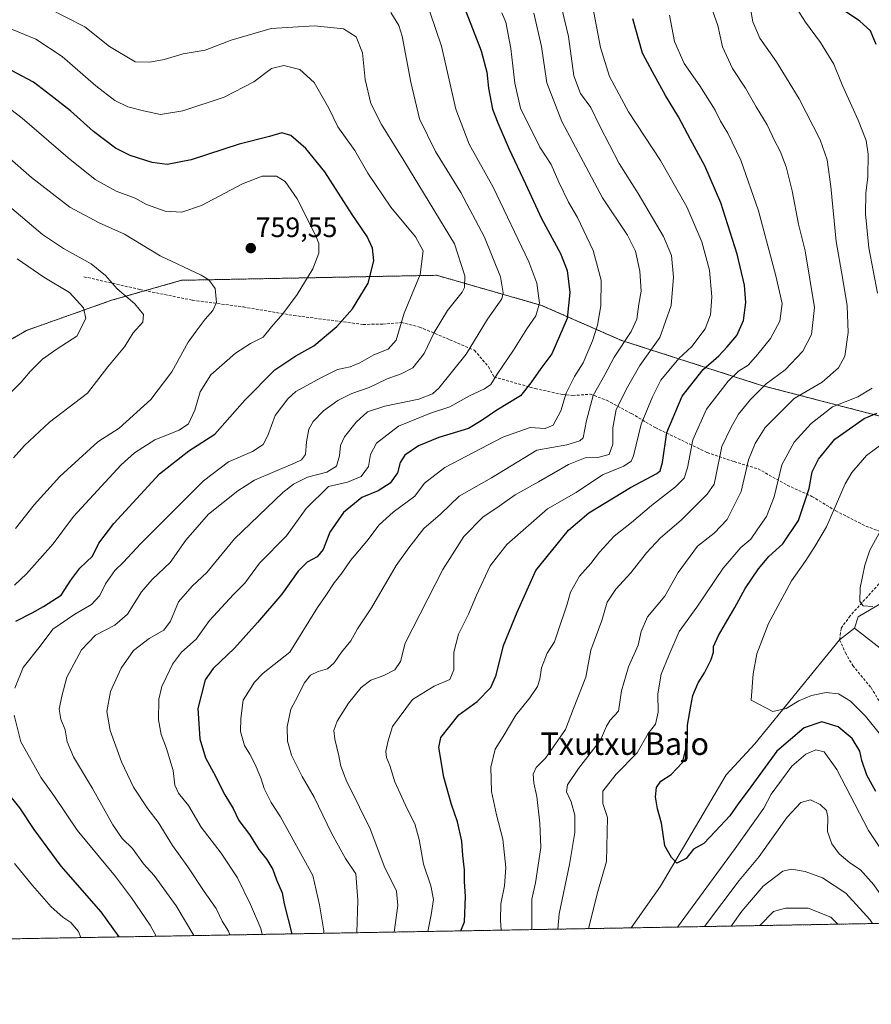
# Model space of a CAD drawing. Units: metres. Extents: x 621416 to 624878, y 4710986 to 4713360.
# Drawn here: x 622777 to 623081, y 4710986 to 4711338 of the extents above; entities that cross this region are included whole.
import ezdxf
from ezdxf.enums import TextEntityAlignment as Align

# ---------------------------------------------------------------- set-up
doc = ezdxf.new("R2010")
doc.units = ezdxf.units.M
doc.header["$MEASUREMENT"] = 0
doc.linetypes.add('TRAZOS', pattern=[0.75, 0.5, -0.25])
doc.linetypes.add('TRAZOSX2', pattern=[1.5, 1, -0.5])
for name, color, linetype, lineweight in [('Arbolado forestal', 92, 'TRAZOS', 0), ('Arbolado forestal CxS', 92, 'Continuous', 0), ('Carátula', 7, 'Continuous', 5), ('Comarca CxS', 133, 'Continuous', 0), ('Comunidad Autónoma CxS', 142, 'Continuous', 0), ('Corriente natural lineal', 142, 'Continuous', 13), ('Curva de nivel maestra', 36, 'Continuous', 30), ('Curva de nivel normal', 36, 'Continuous', 0), ('Matorral', 135, 'Continuous', 0), ('Matorral CxS', 135, 'Continuous', 0), ('Municipio CxS', 142, 'Continuous', 0), ('Provincia CxS', 1, 'Continuous', 0), ('Punto de cota en terreno', 7, 'Continuous', 0), ('Rótulo de punto de cota en terreno', 19, 'Continuous', 0), ('Senda', 19, 'TRAZOSX2', 0), ('Texto cartográfico', 19, 'Continuous', 0)]:
    doc.layers.add(name, color=color, linetype=linetype, lineweight=lineweight)
doc.styles.add('Arial', font='txt', dxfattribs={"height": 0.2})

# ---------------------------------------------------------------- blocks, each defined once
blk = doc.blocks.new('*U163')
at = {"layer": 'Curva de nivel normal', "color": 36, "linetype": 'Continuous', "lineweight": 0}
blk.add_polyline3d([(622851.61, 4711011.08, 735), (622851.2, 4711012.4, 735), (622848.84, 4711015.96, 735), (622846.7, 4711020.48, 735), (622842.46, 4711026.64, 735), (622836.64, 4711035.36, 735), (622831.13, 4711042.98, 735), (622826.03, 4711051.32, 735), (622822.31, 4711056.1, 735), (622817.24, 4711063.83, 735), (622812.92, 4711072.89, 735), (622808.95, 4711084.03, 735), (622807.72, 4711090.84, 735), (622809.03, 4711097.95, 735), (622812.8, 4711106.27, 735), (622817.19, 4711112.53, 735), (622822.86, 4711116.78, 735), (622828.08, 4711119.83, 735), (622830.41, 4711123.05, 735), (622833.33, 4711129.94, 735), (622838.18, 4711135.53, 735), (622843.44, 4711140.41, 735), (622853.28, 4711152.43, 735), (622870.55, 4711168.89, 735), (622874.39, 4711171.91, 735), (622879.32, 4711174.39, 735), (622886.21, 4711176.21, 735), (622889.72, 4711178.34, 735), (622890.79, 4711181.97, 735), (622891.11, 4711185.64, 735), (622892.6, 4711188.74, 735), (622896.68, 4711194.04, 735), (622900.75, 4711197.66, 735), (622906.9, 4711199.75, 735), (622919.12, 4711202.19, 735), (622923.94, 4711204.08, 735), (622926.18, 4711206.12, 735), (622935.98, 4711218.26, 735), (622943.64, 4711230.71, 735), (622948.74, 4711238, 735), (622949.24, 4711240.1, 735), (622948.17, 4711245.77, 735), (622942.5, 4711260.03, 735), (622934.07, 4711275.88, 735), (622925.05, 4711290.58, 735), (622919.33, 4711302.2, 735), (622916.22, 4711315.29, 735), (622913.09, 4711331.71, 735), (622911.89, 4711335.45, 735), (622909.05, 4711340.1, 735)], dxfattribs=at)
blk = doc.blocks.new('*U165')
at = {"layer": 'Curva de nivel normal', "color": 36, "linetype": 'Continuous', "lineweight": 0}
blk.add_polyline3d([(622922.25, 4711012.33, 705), (622923.51, 4711018.22, 705), (622924.28, 4711023.71, 705), (622923.35, 4711028.58, 705), (622920.8, 4711036.31, 705), (622919.18, 4711045.13, 705), (622917.62, 4711050.69, 705), (622914.89, 4711056.02, 705), (622910.55, 4711065.68, 705), (622908.7, 4711071.5, 705), (622907.58, 4711074.37, 705), (622907.29, 4711076.55, 705), (622907.98, 4711080.02, 705), (622909.73, 4711085.41, 705), (622916.77, 4711095.07, 705), (622924.55, 4711099.83, 705), (622930.16, 4711102.17, 705), (622931.59, 4711105.69, 705), (622931.54, 4711112.01, 705), (622933.29, 4711118.41, 705), (622936.76, 4711125.46, 705), (622939.65, 4711132.27, 705), (622944.6, 4711142.72, 705), (622950.46, 4711150.32, 705), (622965, 4711163.11, 705), (622975.26, 4711168.95, 705), (622984.61, 4711175.17, 705), (622992.29, 4711178.28, 705), (622994.91, 4711180.05, 705), (622995.74, 4711182.04, 705), (622998.38, 4711193.3, 705), (623002.43, 4711202.97, 705), (623005.45, 4711208.97, 705), (623011.93, 4711216.64, 705), (623016.55, 4711220.97, 705), (623021.3, 4711227.3, 705), (623023.16, 4711232.3, 705), (623023.61, 4711238.68, 705), (623022.81, 4711248.15, 705), (623020.12, 4711258.34, 705), (623014.71, 4711270.81, 705), (623005.34, 4711287.35, 705), (622993.89, 4711304.73, 705), (622987.08, 4711317.27, 705), (622983.92, 4711327.63, 705), (622981.12, 4711342.63, 705)], dxfattribs=at)
blk = doc.blocks.new('*U167')
at = {"layer": 'Curva de nivel normal', "color": 36, "linetype": 'Continuous', "lineweight": 0}
blk.add_polyline3d([(622896.98, 4711011.88, 715), (622897.29, 4711023.47, 715), (622896.56, 4711032.85, 715), (622892.85, 4711038.38, 715), (622887.94, 4711047.35, 715), (622881.73, 4711060.26, 715), (622877.47, 4711067.59, 715), (622873.68, 4711075.26, 715), (622872.2, 4711080.16, 715), (622872.03, 4711085.28, 715), (622873.39, 4711091.64, 715), (622875.94, 4711096.24, 715), (622878.19, 4711100.85, 715), (622880.44, 4711103.74, 715), (622883.12, 4711105.1, 715), (622886.53, 4711106.01, 715), (622888.92, 4711108.15, 715), (622891.5, 4711111.95, 715), (622894.77, 4711116, 715), (622897.24, 4711120.24, 715), (622902.14, 4711127.75, 715), (622910.96, 4711142.84, 715), (622915.46, 4711149.18, 715), (622920.85, 4711156.07, 715), (622926.76, 4711161.18, 715), (622933.49, 4711167.64, 715), (622945.06, 4711174.17, 715), (622961.22, 4711183.97, 715), (622971.85, 4711185.94, 715), (622976.5, 4711187.28, 715), (622977.78, 4711188.42, 715), (622978.91, 4711194.59, 715), (622981.28, 4711203.52, 715), (622985.49, 4711210.82, 715), (622988.81, 4711217.18, 715), (622994.84, 4711226.3, 715), (622996.91, 4711230.76, 715), (622997.66, 4711236.12, 715), (622998.44, 4711240.76, 715), (622997.98, 4711247.9, 715), (622996.44, 4711255, 715), (622993.53, 4711260.64, 715), (622984.67, 4711274.02, 715), (622970.08, 4711301.24, 715), (622964.73, 4711315, 715), (622962.84, 4711328.02, 715), (622960.11, 4711339.87, 715)], dxfattribs=at)
blk = doc.blocks.new('*U169')
at = {"layer": 'Curva de nivel normal', "color": 36, "linetype": 'Continuous', "lineweight": 0}
blk.add_polyline3d([(622774.45, 4711181.3, 765), (622778.28, 4711185.64, 765), (622787.26, 4711193.97, 765), (622800.86, 4711204.29, 765), (622808.14, 4711213.7, 765), (622814, 4711220.9, 765), (622817.12, 4711225.87, 765), (622820.56, 4711229.68, 765), (622820.76, 4711232.45, 765), (622817.76, 4711236.21, 765), (622811.45, 4711241.56, 765), (622807.26, 4711246.25, 765), (622802.1, 4711250.43, 765), (622792.24, 4711255.9, 765), (622784.77, 4711260.89, 765), (622771.43, 4711272.21, 765)], dxfattribs=at)
blk = doc.blocks.new('*U171')
at = {"layer": 'Curva de nivel normal', "color": 36, "linetype": 'Continuous', "lineweight": 0}
blk.add_polyline3d([(622885.16, 4711011.67, 720), (622885.13, 4711012.58, 720), (622883.64, 4711021.85, 720), (622881.21, 4711032.33, 720), (622869.68, 4711053.22, 720), (622866.36, 4711058.38, 720), (622863.88, 4711063.36, 720), (622862.78, 4711066.83, 720), (622860.76, 4711071.67, 720), (622858.75, 4711075.57, 720), (622856.87, 4711078.63, 720), (622855.49, 4711083.65, 720), (622855.56, 4711088.31, 720), (622856.35, 4711094.84, 720), (622860.44, 4711101.24, 720), (622863.52, 4711104.47, 720), (622873.08, 4711111.98, 720), (622882.86, 4711127.93, 720), (622885.87, 4711132.22, 720), (622888.83, 4711136.67, 720), (622891.56, 4711140.14, 720), (622894.64, 4711144.64, 720), (622900.58, 4711151.6, 720), (622904.91, 4711157.38, 720), (622909.87, 4711161.86, 720), (622917.61, 4711167.6, 720), (622921.08, 4711172.24, 720), (622928.32, 4711177.86, 720), (622949.05, 4711188.69, 720), (622958.85, 4711192.06, 720), (622964.19, 4711191.77, 720), (622967.08, 4711192.9, 720), (622969.74, 4711198.02, 720), (622971.61, 4711204.35, 720), (622974.67, 4711210.33, 720), (622977.68, 4711215.13, 720), (622981.03, 4711222.99, 720), (622982.89, 4711228.58, 720), (622984, 4711235.46, 720), (622984.16, 4711244.61, 720), (622981.29, 4711255.22, 720), (622975.66, 4711266.99, 720), (622972.45, 4711272.46, 720), (622969.09, 4711279.59, 720), (622966.34, 4711285.95, 720), (622962.26, 4711292.04, 720), (622955.34, 4711306.04, 720), (622953.35, 4711314.96, 720), (622951.88, 4711327.29, 720), (622950.14, 4711336.63, 720), (622948.69, 4711339.94, 720)], dxfattribs=at)
blk = doc.blocks.new('*U174')
at = {"layer": 'Curva de nivel normal', "color": 36, "linetype": 'Continuous', "lineweight": 0}
for points in [[(622979.61, 4711013.35, 680), (622983.02, 4711026.6, 680), (622986.03, 4711037.33, 680), (622986.36, 4711052.98, 680), (622984.8, 4711057.98, 680), (622984.71, 4711062.36, 680), (622989.55, 4711068.48, 680), (622997.06, 4711076.02, 680), (623000.9, 4711082.98, 680), (623003.52, 4711086.31, 680), (623004.54, 4711090.5, 680), (623004.34, 4711097.13, 680), (623005.56, 4711104.13, 680), (623008.27, 4711110.72, 680), (623011.96, 4711119.3, 680), (623018.33, 4711127.97, 680), (623027.73, 4711141.97, 680), (623033.95, 4711149.3, 680), (623037.53, 4711152.3, 680), (623040.04, 4711155.97, 680), (623043.15, 4711160.3, 680), (623045.95, 4711167.3, 680), (623048.64, 4711178.79, 680), (623053.07, 4711186.83, 680), (623059.06, 4711193.51, 680), (623066.71, 4711199.44, 680), (623075.72, 4711203.08, 680), (623080.84, 4711206.09, 680)], [(623082.82, 4711239.95, 680), (623079.74, 4711256.2, 680), (623078.51, 4711268.35, 680), (623078.63, 4711275.63, 680), (623079.28, 4711281.45, 680), (623079.42, 4711289.54, 680), (623078.72, 4711294.51, 680), (623075.88, 4711301.71, 680), (623070.21, 4711314.34, 680), (623067.18, 4711321.63, 680), (623062.5, 4711329.38, 680), (623057.09, 4711336.62, 680), (623052.82, 4711343.38, 680)], [(623101.42, 4711015.51, 680), (623079.55, 4711048.36, 680), (623068.3, 4711070.13, 680), (623063.73, 4711076.45, 680), (623060.76, 4711077.1, 680), (623057.2, 4711075.56, 680), (623052.26, 4711071.31, 680), (623044.88, 4711061.33, 680), (623042.17, 4711056.33, 680), (623032.01, 4711041.98, 680), (623011.38, 4711013.91, 680)]]:
    blk.add_polyline3d(points, dxfattribs=at)
blk = doc.blocks.new('*U178')
at = {"layer": 'Curva de nivel normal', "color": 36, "linetype": 'Continuous', "lineweight": 0}
blk.add_polyline3d([(622838.82, 4711010.85, 740), (622832.42, 4711021.48, 740), (622824.58, 4711032.33, 740), (622820.84, 4711036.46, 740), (622816.86, 4711041.94, 740), (622813.22, 4711045.55, 740), (622809.91, 4711050.37, 740), (622802.62, 4711063.32, 740), (622795.81, 4711074.57, 740), (622793.57, 4711080.02, 740), (622792.88, 4711084.25, 740), (622791.25, 4711088.04, 740), (622790.71, 4711091.67, 740), (622791.66, 4711096.23, 740), (622793.39, 4711103.03, 740), (622798.63, 4711112.84, 740), (622803.69, 4711118.02, 740), (622810.59, 4711121.64, 740), (622815.09, 4711125.46, 740), (622820.14, 4711133.44, 740), (622823.86, 4711137.88, 740), (622830.34, 4711143.98, 740), (622835.97, 4711151.92, 740), (622844.03, 4711161.12, 740), (622854.5, 4711169.47, 740), (622860.47, 4711173.25, 740), (622874.96, 4711179.46, 740), (622877.2, 4711180.5, 740), (622878.65, 4711182.46, 740), (622879.02, 4711186.94, 740), (622879.84, 4711191.45, 740), (622881.36, 4711194.28, 740), (622885.09, 4711198, 740), (622890.12, 4711201.7, 740), (622895.16, 4711204.21, 740), (622901.36, 4711206.36, 740), (622907.8, 4711209.48, 740), (622912.74, 4711211.17, 740), (622916.91, 4711213.4, 740), (622921, 4711218.45, 740), (622924.54, 4711225.97, 740), (622929.3, 4711233.76, 740), (622934.54, 4711240.3, 740), (622935.38, 4711242.08, 740), (622935.46, 4711246.24, 740), (622931.87, 4711257.54, 740), (622913.69, 4711287.36, 740), (622905.7, 4711300.14, 740), (622901.98, 4711307.64, 740), (622899.89, 4711316.24, 740), (622899.01, 4711325.67, 740), (622896.7, 4711331.47, 740), (622892.19, 4711334.23, 740), (622881.82, 4711335.36, 740), (622866.39, 4711334.45, 740), (622852.08, 4711330.24, 740), (622842.86, 4711326.68, 740), (622835.02, 4711325.35, 740), (622828.17, 4711323.33, 740), (622823.02, 4711322.39, 740), (622817.79, 4711322.56, 740), (622808.63, 4711327.95, 740), (622799.84, 4711334.94, 740), (622780.21, 4711345.1, 740)], dxfattribs=at)
blk = doc.blocks.new('*U182')
at = {"layer": 'Curva de nivel normal', "color": 36, "linetype": 'Continuous', "lineweight": 0}
for points in [[(622798.46, 4711010.14, 755), (622797.6, 4711012.31, 755), (622794.89, 4711015.49, 755), (622791.98, 4711017.45, 755), (622787.89, 4711021.11, 755), (622781.25, 4711028.73, 755), (622774.78, 4711036.57, 755)], [(622774.8, 4711135.89, 755), (622779.1, 4711139.9, 755), (622788.57, 4711150.56, 755), (622795.81, 4711160.31, 755), (622812.86, 4711178.79, 755), (622817.6, 4711183.01, 755), (622824.86, 4711187.68, 755), (622833.53, 4711191.12, 755), (622836.93, 4711193.36, 755), (622839.15, 4711198.31, 755), (622841.02, 4711204.86, 755), (622844.88, 4711210.83, 755), (622853.62, 4711218.57, 755), (622859.05, 4711222.06, 755), (622863.52, 4711224.33, 755), (622866.51, 4711227.97, 755), (622870.52, 4711232.64, 755), (622875.68, 4711239.5, 755), (622881.22, 4711248.65, 755), (622883.38, 4711254.26, 755), (622883.38, 4711257.66, 755), (622882.34, 4711260.45, 755), (622875.63, 4711273.68, 755), (622871.38, 4711279.85, 755), (622868.25, 4711281.68, 755), (622863.19, 4711281.72, 755), (622856.19, 4711279.05, 755), (622841.53, 4711271.27, 755), (622834.53, 4711268.84, 755), (622828.53, 4711269.25, 755), (622821.84, 4711271.62, 755), (622817.83, 4711273.84, 755), (622811.1, 4711276.42, 755), (622803.56, 4711280.53, 755), (622793.92, 4711288.25, 755), (622777.55, 4711302.44, 755), (622768.87, 4711308.95, 755)]]:
    blk.add_polyline3d(points, dxfattribs=at)
blk = doc.blocks.new('*U195')
at = {"layer": 'Curva de nivel normal', "color": 36, "linetype": 'Continuous', "lineweight": 0}
blk.add_polyline3d([(622910.32, 4711012.12, 710), (622911.62, 4711021.54, 710), (622911.08, 4711026.65, 710), (622906.66, 4711035.65, 710), (622901.59, 4711049.31, 710), (622899.03, 4711054.38, 710), (622896.85, 4711058.92, 710), (622893.38, 4711065.72, 710), (622891.22, 4711071.33, 710), (622890.56, 4711075.02, 710), (622889.1, 4711080.93, 710), (622888.76, 4711084.05, 710), (622889.98, 4711087.31, 710), (622893.94, 4711093.75, 710), (622898.46, 4711099.4, 710), (622901.92, 4711101.93, 710), (622906.62, 4711103.64, 710), (622910.52, 4711105.68, 710), (622912.56, 4711108.63, 710), (622914.2, 4711115.14, 710), (622927.69, 4711141.49, 710), (622935.18, 4711153.16, 710), (622941.94, 4711160.09, 710), (622947.71, 4711164, 710), (622953.42, 4711168.11, 710), (622961.82, 4711172.67, 710), (622972.53, 4711178.92, 710), (622978.48, 4711181.3, 710), (622982.93, 4711181.4, 710), (622987, 4711182.47, 710), (622988.38, 4711186.16, 710), (622988.27, 4711191.94, 710), (622989.51, 4711198.51, 710), (622993.67, 4711206.73, 710), (622997.92, 4711214.18, 710), (623005.06, 4711224.22, 710), (623009.09, 4711235.64, 710), (623009.93, 4711245.69, 710), (623009.21, 4711253.43, 710), (623006.37, 4711260.27, 710), (622997.31, 4711275.6, 710), (622990.64, 4711286.21, 710), (622983.74, 4711299.52, 710), (622980.49, 4711306.27, 710), (622976.8, 4711311.24, 710), (622974.42, 4711317.52, 710), (622972.51, 4711331.6, 710), (622969.34, 4711345.12, 710)], dxfattribs=at)
blk = doc.blocks.new('*U196')
at = {"layer": 'Curva de nivel normal', "color": 36, "linetype": 'Continuous', "lineweight": 0}
for points in [[(622825.32, 4711010.61, 745), (622823.14, 4711014.63, 745), (622816.54, 4711024.3, 745), (622810.86, 4711031.94, 745), (622797.08, 4711048.42, 745), (622789.04, 4711060.46, 745), (622784.31, 4711067.09, 745), (622777.08, 4711079.98, 745), (622774.67, 4711089.5, 745)], [(622774.88, 4711099.16, 745), (622777.89, 4711106.44, 745), (622783.94, 4711114.13, 745), (622788.42, 4711120.1, 745), (622796.25, 4711125.47, 745), (622802.28, 4711128.9, 745), (622805.21, 4711132.12, 745), (622807.28, 4711136.28, 745), (622810.53, 4711141.06, 745), (622813.53, 4711143.94, 745), (622819.86, 4711150.68, 745), (622842.19, 4711173.09, 745), (622851.19, 4711179.82, 745), (622859.69, 4711183.55, 745), (622863.57, 4711185.99, 745), (622865.22, 4711189.2, 745), (622867.81, 4711196.36, 745), (622872.27, 4711202.35, 745), (622875.17, 4711204.97, 745), (622884.06, 4711209.84, 745), (622890.01, 4711212.74, 745), (622894.54, 4711213.78, 745), (622898.07, 4711215.19, 745), (622902.97, 4711217.99, 745), (622908.14, 4711220.02, 745), (622910.96, 4711223.28, 745), (622913.88, 4711232.88, 745), (622919.5, 4711246.62, 745), (622920.66, 4711255.11, 745), (622917.94, 4711260.13, 745), (622909.1, 4711270.72, 745), (622900.82, 4711282.76, 745), (622896.24, 4711290.86, 745), (622890.22, 4711299.32, 745), (622886.94, 4711306.04, 745), (622881.71, 4711315.14, 745), (622876.65, 4711319.75, 745), (622870.92, 4711321.2, 745), (622866.45, 4711320.17, 745), (622860.21, 4711315.36, 745), (622849.6, 4711309.88, 745), (622834.88, 4711304.98, 745), (622826.86, 4711303.72, 745), (622820.86, 4711305.08, 745), (622815.19, 4711306.51, 745), (622810.6, 4711308.75, 745), (622803.78, 4711313.96, 745), (622791.81, 4711324.36, 745), (622782.38, 4711330.63, 745), (622772.24, 4711334.79, 745)]]:
    blk.add_polyline3d(points, dxfattribs=at)
blk = doc.blocks.new('*U197')
at = {"layer": 'Curva de nivel normal', "color": 36, "linetype": 'Continuous', "lineweight": 0}
blk.add_polyline3d([(622863.18, 4711011.28, 730), (622862.66, 4711013.34, 730), (622859.01, 4711021.97, 730), (622854.35, 4711031.45, 730), (622848.55, 4711040.23, 730), (622841.42, 4711049.5, 730), (622836.82, 4711057.24, 730), (622833.33, 4711061.61, 730), (622832.02, 4711064.49, 730), (622831.41, 4711069.8, 730), (622829.04, 4711077.64, 730), (622827.06, 4711082.58, 730), (622826.2, 4711087.86, 730), (622826.29, 4711095.18, 730), (622827.33, 4711099.7, 730), (622828.95, 4711102.87, 730), (622831.12, 4711107.7, 730), (622834.43, 4711111.98, 730), (622839.65, 4711116.64, 730), (622844.33, 4711123.3, 730), (622852.92, 4711132.5, 730), (622856.97, 4711136.62, 730), (622862.22, 4711143.64, 730), (622871.86, 4711153.48, 730), (622878.86, 4711163.24, 730), (622886.86, 4711171.05, 730), (622893.57, 4711172.57, 730), (622898.52, 4711174.62, 730), (622901.06, 4711178.18, 730), (622901.84, 4711182.5, 730), (622903.99, 4711186.51, 730), (622911.85, 4711192.53, 730), (622923.3, 4711197.23, 730), (622930.09, 4711199.43, 730), (622937.14, 4711203.42, 730), (622942.55, 4711205.83, 730), (622944.78, 4711207.42, 730), (622947.09, 4711211.16, 730), (622952.89, 4711219.64, 730), (622957.64, 4711227.3, 730), (622960.86, 4711231.92, 730), (622962.13, 4711236.44, 730), (622961.17, 4711243.61, 730), (622958.38, 4711251.13, 730), (622945.67, 4711277.83, 730), (622937.09, 4711293.2, 730), (622932.25, 4711305.69, 730), (622927.15, 4711328.14, 730), (622923, 4711340.29, 730)], dxfattribs=at)
blk = doc.blocks.new('*U204')
at = {"layer": 'Curva de nivel normal', "color": 36, "linetype": 'Continuous', "lineweight": 0}
for points in [[(622959.43, 4711012.99, 690), (622959.43, 4711013.04, 690), (622959.43, 4711023.91, 690), (622960.71, 4711029.71, 690), (622962.67, 4711042.25, 690), (622962.26, 4711050.98, 690), (622961.22, 4711060.5, 690), (622960.12, 4711065.17, 690), (622959.85, 4711068.49, 690), (622960.97, 4711070.81, 690), (622964.24, 4711074.16, 690), (622971.44, 4711084.35, 690), (622974.24, 4711091.81, 690), (622978.66, 4711103.02, 690), (622980.44, 4711112.72, 690), (622984.41, 4711123.27, 690), (622986.28, 4711129.75, 690), (622989.36, 4711134.44, 690), (622994.8, 4711140.26, 690), (623000.31, 4711147.4, 690), (623005.32, 4711152.75, 690), (623012.76, 4711159.08, 690), (623021.98, 4711168.3, 690), (623024.45, 4711171.88, 690), (623024.98, 4711174.14, 690), (623027.17, 4711185.3, 690), (623030.48, 4711191.95, 690), (623033.22, 4711196.9, 690), (623037.41, 4711202.12, 690), (623043.07, 4711207.62, 690), (623049.86, 4711212.63, 690), (623056.08, 4711219.37, 690), (623059.18, 4711225.24, 690), (623060.32, 4711234.85, 690), (623056.92, 4711255.08, 690), (623054.64, 4711264.62, 690), (623052.38, 4711276.54, 690), (623050.24, 4711285.02, 690), (623048.05, 4711290.62, 690), (623046.04, 4711294.48, 690), (623043.42, 4711300.05, 690), (623039.52, 4711306.49, 690), (623035.64, 4711313.11, 690), (623031, 4711320.16, 690), (623027.46, 4711327.91, 690), (623025.74, 4711335.49, 690), (623023.18, 4711342.84, 690)], [(623081.04, 4711015.15, 690), (623080, 4711016.6, 690), (623071.5, 4711025.95, 690), (623063.12, 4711031.41, 690), (623056.96, 4711033.72, 690), (623052.06, 4711034.56, 690), (623048.98, 4711033.89, 690), (623042.01, 4711028.44, 690), (623034.4, 4711019.63, 690), (623030.51, 4711014.25, 690)]]:
    blk.add_polyline3d(points, dxfattribs=at)
blk = doc.blocks.new('*U205')
at = {"layer": 'Curva de nivel normal', "color": 36, "linetype": 'Continuous', "lineweight": 0}
for points in [[(622948.52, 4711012.8, 695), (622948.17, 4711016.31, 695), (622948.29, 4711022.14, 695), (622949.61, 4711028.63, 695), (622950.13, 4711035.14, 695), (622949.1, 4711045.31, 695), (622946.76, 4711053.98, 695), (622945.07, 4711062.24, 695), (622944.73, 4711070.96, 695), (622946.34, 4711077.36, 695), (622949.2, 4711081.86, 695), (622953.73, 4711089.45, 695), (622958.72, 4711095.65, 695), (622961.44, 4711099.65, 695), (622962.32, 4711102.31, 695), (622962.81, 4711106.31, 695), (622964.92, 4711111.65, 695), (622967.49, 4711115.6, 695), (622968.51, 4711118.47, 695), (622971.97, 4711129.09, 695), (622973.24, 4711133.38, 695), (622976.43, 4711139.09, 695), (622980.48, 4711143.63, 695), (622983.52, 4711147.57, 695), (622988.85, 4711153.32, 695), (622994.93, 4711158.15, 695), (623002.07, 4711164.27, 695), (623010.67, 4711170.97, 695), (623013.8, 4711173.98, 695), (623015.01, 4711177.7, 695), (623016.87, 4711187.72, 695), (623021.77, 4711198.63, 695), (623029.51, 4711208.61, 695), (623033.18, 4711212.16, 695), (623036.67, 4711214.34, 695), (623040.02, 4711218.26, 695), (623044.55, 4711223.78, 695), (623047.92, 4711230, 695), (623048.79, 4711236.34, 695), (623046.44, 4711246.24, 695), (623040.29, 4711269.42, 695), (623033.98, 4711287.41, 695), (623029.37, 4711297.04, 695), (623026.79, 4711301.39, 695), (623024.82, 4711305.32, 695), (623019.42, 4711313.95, 695), (623013.83, 4711321.9, 695), (623010.28, 4711329.73, 695), (623008.59, 4711339.15, 695)], [(623068.58, 4711014.93, 695), (623066.12, 4711017.49, 695), (623058, 4711020.66, 695), (623049.93, 4711020.7, 695), (623045.7, 4711019.46, 695), (623040.81, 4711014.43, 695)]]:
    blk.add_polyline3d(points, dxfattribs=at)
blk = doc.blocks.new('*U209')
at = {"layer": 'Curva de nivel normal', "color": 36, "linetype": 'Continuous', "lineweight": 0}
blk.add_polyline3d([(622775.12, 4711156.05, 760), (622781.73, 4711164.56, 760), (622790.99, 4711174.6, 760), (622804.53, 4711186.94, 760), (622812.17, 4711191.83, 760), (622823.42, 4711202.02, 760), (622830.91, 4711211.97, 760), (622836.72, 4711222.48, 760), (622839.57, 4711226.4, 760), (622842.8, 4711230.73, 760), (622845.6, 4711233.83, 760), (622846.81, 4711236.65, 760), (622846.43, 4711241.69, 760), (622844.11, 4711244.79, 760), (622841.34, 4711246.47, 760), (622826.72, 4711253.32, 760), (622814, 4711261.1, 760), (622805.03, 4711265.14, 760), (622794.53, 4711270.66, 760), (622780.87, 4711281.31, 760), (622763.39, 4711296.48, 760)], dxfattribs=at)
blk = doc.blocks.new('*U210')
at = {"layer": 'Curva de nivel normal', "color": 36, "linetype": 'Continuous', "lineweight": 0}
for points in [[(622968.74, 4711013.16, 685), (622969.2, 4711018.65, 685), (622972.85, 4711036.23, 685), (622974.75, 4711047.66, 685), (622974.7, 4711053.84, 685), (622973.41, 4711058.54, 685), (622971.76, 4711062.1, 685), (622972.1, 4711064.6, 685), (622976.1, 4711070.44, 685), (622983.87, 4711080.51, 685), (622986.04, 4711085.56, 685), (622987.41, 4711087.65, 685), (622990.39, 4711090.92, 685), (622991.44, 4711098.19, 685), (622993.89, 4711106.69, 685), (622997.35, 4711114.48, 685), (622998.39, 4711119.38, 685), (623000.69, 4711124.52, 685), (623006.83, 4711131.93, 685), (623011.65, 4711140.34, 685), (623018.52, 4711149.81, 685), (623024.52, 4711154.43, 685), (623029.18, 4711159.28, 685), (623034.13, 4711169.23, 685), (623036.75, 4711180.53, 685), (623039.14, 4711186.4, 685), (623042.7, 4711192.06, 685), (623053.09, 4711202.39, 685), (623063, 4711208.3, 685), (623068.85, 4711213.37, 685), (623071.18, 4711217.57, 685), (623072.3, 4711225.93, 685), (623071.99, 4711235.49, 685), (623070.35, 4711245.62, 685), (623068.04, 4711258.42, 685), (623066.12, 4711278.04, 685), (623064.87, 4711287.59, 685), (623062.3, 4711294.73, 685), (623054.82, 4711309.28, 685), (623046.75, 4711322.53, 685), (623040.83, 4711330.95, 685), (623038.32, 4711336.77, 685), (623037.51, 4711341.5, 685)], [(623090.94, 4711015.32, 685), (623081.52, 4711028.98, 685), (623076.73, 4711034.33, 685), (623072.9, 4711036.86, 685), (623069.13, 4711040.02, 685), (623066.46, 4711043.58, 685), (623064.97, 4711048.03, 685), (623065.1, 4711053.14, 685), (623064.53, 4711055.44, 685), (623062.29, 4711057.64, 685), (623058.84, 4711059.31, 685), (623055.47, 4711058.37, 685), (623050.54, 4711053.12, 685), (623040.6, 4711039.11, 685), (623033.38, 4711030.55, 685), (623021.06, 4711014.08, 685)]]:
    blk.add_polyline3d(points, dxfattribs=at)
blk = doc.blocks.new('*U213')
at = {"layer": 'Curva de nivel maestra', "color": 36, "linetype": 'Continuous', "lineweight": 30}
blk.add_polyline3d([(622934.07, 4711012.54, 700), (622935.35, 4711015.79, 700), (622935.76, 4711024.8, 700), (622935.34, 4711030.15, 700), (622935.38, 4711034.32, 700), (622934.82, 4711039.48, 700), (622934.41, 4711044.58, 700), (622932.87, 4711051.48, 700), (622930.76, 4711057.59, 700), (622927.99, 4711067.42, 700), (622926.18, 4711077.96, 700), (622926.98, 4711081.55, 700), (622933.36, 4711089.65, 700), (622939.87, 4711094.31, 700), (622944.82, 4711099.31, 700), (622946.69, 4711103.74, 700), (622949.26, 4711114.33, 700), (622954.18, 4711126.24, 700), (622960.85, 4711141.07, 700), (622972.49, 4711155.49, 700), (622979.76, 4711161.7, 700), (622994.6, 4711170.65, 700), (623004.03, 4711175.64, 700), (623005.23, 4711176.6, 700), (623006.03, 4711179.64, 700), (623007.54, 4711190.3, 700), (623013.12, 4711203.27, 700), (623020.51, 4711212.82, 700), (623026.18, 4711217.62, 700), (623029.18, 4711220.9, 700), (623032.58, 4711224.9, 700), (623035, 4711230.28, 700), (623035.8, 4711236.73, 700), (623035.3, 4711242.82, 700), (623032.64, 4711253.94, 700), (623026.9, 4711272.19, 700), (623021.21, 4711285.43, 700), (623016.07, 4711294.79, 700), (623011.8, 4711302.86, 700), (623007.08, 4711310.48, 700), (623002.44, 4711318.96, 700), (622998.92, 4711325.66, 700), (622995.42, 4711337.82, 700)], dxfattribs=at)
blk = doc.blocks.new('*U217')
at = {"layer": 'Curva de nivel maestra', "color": 36, "linetype": 'Continuous', "lineweight": 30}
for points in [[(622812.18, 4711010.38, 750), (622805.7, 4711019.29, 750), (622791.46, 4711035.64, 750), (622781.83, 4711048.68, 750), (622776.69, 4711056.48, 750), (622771.36, 4711063.14, 750)], [(622775.28, 4711122.97, 750), (622781.06, 4711125.97, 750), (622785.13, 4711128.3, 750), (622791.41, 4711132.3, 750), (622794.87, 4711137.64, 750), (622798.14, 4711141.97, 750), (622802.56, 4711146.18, 750), (622804.92, 4711150.88, 750), (622810.19, 4711157.87, 750), (622826.52, 4711175.51, 750), (622837.01, 4711183.76, 750), (622846.24, 4711189.68, 750), (622856.98, 4711201.82, 750), (622867.71, 4711212.68, 750), (622875.22, 4711217.67, 750), (622881.63, 4711221.26, 750), (622889.86, 4711228.15, 750), (622895.38, 4711234.37, 750), (622900.99, 4711243.6, 750), (622902.98, 4711251.58, 750), (622902.6, 4711256.03, 750), (622900.62, 4711260.25, 750), (622895.32, 4711268.05, 750), (622885.48, 4711283.25, 750), (622878.7, 4711291.64, 750), (622873.43, 4711296.24, 750), (622870.23, 4711297.17, 750), (622865.79, 4711295.9, 750), (622854.94, 4711293.16, 750), (622837.87, 4711287.61, 750), (622829.28, 4711285.88, 750), (622823.86, 4711286.6, 750), (622816.02, 4711289.07, 750), (622810.83, 4711291.74, 750), (622802.95, 4711297.72, 750), (622794.7, 4711305.05, 750), (622787.79, 4711310.56, 750), (622781.56, 4711315.32, 750), (622773.64, 4711319.4, 750)]]:
    blk.add_polyline3d(points, dxfattribs=at)
blk = doc.blocks.new('*U219')
at = {"layer": 'Curva de nivel maestra', "color": 36, "linetype": 'Continuous', "lineweight": 30}
blk.add_polyline3d([(622935.1, 4711342.42, 725), (622941.29, 4711326.41, 725), (622943.38, 4711318.77, 725), (622943.95, 4711313.16, 725), (622945.34, 4711305.65, 725), (622947.31, 4711300.76, 725), (622951.28, 4711291.39, 725), (622957.2, 4711278.98, 725), (622962.84, 4711266.62, 725), (622969.68, 4711254.12, 725), (622972.08, 4711248.14, 725), (622973.02, 4711240.25, 725), (622972.02, 4711230.94, 725), (622966.5, 4711218.36, 725), (622962.62, 4711213.18, 725), (622959.01, 4711208.05, 725), (622955.33, 4711203.35, 725), (622946.96, 4711198.3, 725), (622941.38, 4711194.5, 725), (622936.85, 4711191.68, 725), (622926.18, 4711188.48, 725), (622918.93, 4711185.5, 725), (622914.08, 4711182.25, 725), (622912.38, 4711179.64, 725), (622911.44, 4711175.97, 725), (622908.82, 4711172.18, 725), (622904.56, 4711169.46, 725), (622898.7, 4711167.13, 725), (622892.23, 4711161.73, 725), (622887.37, 4711154.7, 725), (622884.93, 4711148.62, 725), (622882.82, 4711145.95, 725), (622879.22, 4711144.01, 725), (622875.99, 4711140.82, 725), (622870.13, 4711132.68, 725), (622861.47, 4711122.48, 725), (622853.32, 4711113.35, 725), (622845.69, 4711106.09, 725), (622842.86, 4711102.1, 725), (622840.15, 4711091.86, 725), (622840.9, 4711081.02, 725), (622842.91, 4711074.32, 725), (622845.85, 4711068.98, 725), (622849.81, 4711061.04, 725), (622852.85, 4711056.21, 725), (622854.85, 4711051.89, 725), (622858.62, 4711046.92, 725), (622861.98, 4711041.62, 725), (622864.83, 4711037.95, 725), (622866.94, 4711034.4, 725), (622868.33, 4711030.79, 725), (622870.31, 4711026.17, 725), (622871.04, 4711022.15, 725), (622873.8, 4711011.47, 725)], dxfattribs=at)
blk = doc.blocks.new('5PATER')
at = {"layer": 'Carátula', "linetype": 'Continuous', "lineweight": 5}
h = blk.add_hatch(color=250, dxfattribs=at)
edge = h.paths.add_edge_path()
edge.add_ellipse((0, 0.01), major_axis=(-1.33, -1.34), ratio=0.999422, start_angle=0, end_angle=360)

msp = doc.modelspace()

# ---------------------------------------------------------------- linework, layer by layer
at = {"layer": 'Arbolado forestal', "color": 92, "linetype": 'TRAZOS', "lineweight": 0}
for points in [[(622738.03, 4711366, 731.55), (622720.18, 4711332.07, 744.07), (622718.4, 4711301.72, 756.46), (622689.85, 4711287.44, 762.94), (622680.92, 4711271.37, 770.22), (622700.55, 4711232.09, 778.89), (622713.04, 4711205.31, 784.2), (622745.16, 4711207.1, 777.3), (622779.07, 4711226.74, 773.39), (622809.41, 4711237.45, 766.57), (622821.52, 4711240.91, 762.85), (622834.39, 4711244.59, 760.72), (622925.4, 4711246.38, 743.26), (622962.87, 4711235.66, 729.54), (622991.42, 4711223.16, 715.22), (623041.39, 4711207.1, 689.84), (623089.57, 4711194.6, 671.84)], [(623403.29, 4711020.86, 781.11), (623117.11, 4711015.79, 675.42), (623114.44, 4711015.74, 675.51), (622994.83, 4711013.62, 677.46), (622313.65, 4711001.54, 896.28)]]:
    msp.add_polyline3d(points, dxfattribs=at)
at = {"layer": 'Arbolado forestal CxS', "color": 92, "linetype": 'Continuous', "lineweight": 0}
for points in [[(622738.03, 4711366, 731.55), (622720.18, 4711332.07, 744.07), (622718.4, 4711301.72, 756.46), (622689.85, 4711287.44, 762.94), (622680.92, 4711271.37, 770.22), (622700.55, 4711232.09, 778.89), (622713.04, 4711205.31, 784.2), (622745.16, 4711207.1, 777.3), (622779.07, 4711226.73, 773.39), (622809.41, 4711237.45, 766.57), (622834.39, 4711244.59, 760.72), (622925.4, 4711246.37, 743.26), (622962.87, 4711235.66, 729.54), (622991.42, 4711223.16, 715.22), (623041.39, 4711207.1, 689.84), (623089.57, 4711194.6, 671.84)], [(623403.29, 4711020.86, 781.11), (622313.65, 4711001.54, 896.28)]]:
    msp.add_polyline3d(points, dxfattribs=at)
at = {"layer": 'Comarca CxS', "color": 133, "linetype": 'Continuous', "lineweight": 0}
msp.add_polyline3d([(624295.31, 4711036.67, 766.74), (621456.79, 4710986.35, 807.9)], dxfattribs=at)
msp.add_polyline3d([(624295.31, 4711036.67, 766.74), (621456.79, 4710986.35, 807.9)], dxfattribs=at)
at = {"layer": 'Comunidad Autónoma CxS', "color": 142, "linetype": 'Continuous', "lineweight": 0}
msp.add_polyline3d([(624295.31, 4711036.67, 766.74), (621456.79, 4710986.35, 807.9), (621446.63, 4711568.82, 779.07), (621416.44, 4713299.67, 713.49), (624836.81, 4713360.32, 570.29), (624878.29, 4711047.01, 612.35), (624295.31, 4711036.67, 766.74)], close=True, dxfattribs=at)
msp.add_polyline3d([(624295.31, 4711036.67, 766.74), (621456.79, 4710986.35, 807.9), (621446.63, 4711568.82, 779.07), (621416.44, 4713299.67, 713.49), (624836.81, 4713360.32, 570.29), (624878.29, 4711047.01, 612.35), (624295.31, 4711036.67, 766.74)], close=True, dxfattribs=at)
at = {"layer": 'Corriente natural lineal', "color": 142, "linetype": 'Continuous', "lineweight": 13}
for points in [[(623074.59, 4711120.55, 665.68), (623075.88, 4711124.59, 665.24), (623101.93, 4711139.87, 664.46), (623117.15, 4711145.44, 664.28), (623117.65, 4711145.79, 664.22), (623119.6, 4711147.15, 664.03)], [(622994.83, 4711013.62, 677.46), (623005.39, 4711028.51, 675.56), (623028.76, 4711068.19, 672.25), (623039, 4711079.24, 671.4), (623069.26, 4711116.33, 666.08), (623074.59, 4711120.55, 665.68)], [(623117.11, 4711015.79, 675.42), (623110.02, 4711039.41, 673.31), (623102.02, 4711061.46, 670.68), (623094.42, 4711086.37, 669.06), (623085.92, 4711111.75, 667.86), (623074.59, 4711120.55, 665.68)]]:
    msp.add_polyline3d(points, dxfattribs=at)
at = {"layer": 'Curva de nivel maestra', "color": 36, "linetype": 'Continuous', "lineweight": 30}
for points in [[(623082.34, 4711328.64, 675), (623080.28, 4711333.52, 675), (623076.51, 4711337.04, 675), (623069.61, 4711341.69, 675)], [(623082.15, 4711062.3, 675), (623078.94, 4711068.11, 675), (623077.22, 4711073.34, 675), (623076.51, 4711076.65, 675), (623073.7, 4711081.15, 675), (623068.72, 4711085.36, 675), (623062.96, 4711087.15, 675), (623056.64, 4711084.95, 675), (623046.82, 4711076.65, 675), (623037.58, 4711063.97, 675), (623033.11, 4711057.9, 675), (623030.13, 4711053.53, 675), (623025.01, 4711048.12, 675), (623020.81, 4711043.7, 675), (623017.17, 4711041.66, 675), (623014.44, 4711038.33, 675), (623011.17, 4711036.64, 675), (623009.27, 4711038.73, 675), (623006.94, 4711042.91, 675), (623005.64, 4711050.93, 675), (623004.22, 4711056.06, 675), (623003.54, 4711060.3, 675), (623003.95, 4711063.73, 675), (623005.41, 4711065.98, 675), (623009.2, 4711068.31, 675), (623013.19, 4711072.65, 675), (623015, 4711079.57, 675), (623014.92, 4711085.94, 675), (623016.19, 4711092.7, 675), (623016.93, 4711096.52, 675), (623018.81, 4711101.02, 675), (623021.04, 4711104.61, 675), (623023.36, 4711109.32, 675), (623024.2, 4711111.98, 675), (623024.24, 4711113.98, 675), (623026.05, 4711117.87, 675), (623031.85, 4711127.86, 675), (623035.54, 4711134.63, 675), (623040.3, 4711141.7, 675), (623043.98, 4711146.07, 675), (623049.04, 4711150.64, 675), (623054.59, 4711158.97, 675), (623058.41, 4711170.35, 675), (623059.47, 4711176.22, 675), (623061.76, 4711180.85, 675), (623067.6, 4711187.88, 675), (623077.99, 4711195.32, 675), (623082.59, 4711197.18, 675)]]:
    msp.add_polyline3d(points, dxfattribs=at)
at = {"layer": 'Curva de nivel normal', "color": 36, "linetype": 'Continuous', "lineweight": 0}
for points in [[(622775.74, 4711252.26, 770), (622785.25, 4711245.75, 770), (622794.4, 4711240.24, 770), (622799.44, 4711234.72, 770), (622800.22, 4711230.97, 770), (622796.98, 4711224.64, 770), (622790.03, 4711220.1, 770), (622784.8, 4711216.51, 770), (622780.31, 4711212.1, 770), (622777.09, 4711208.3, 770), (622772.53, 4711203.64, 770)], [(623083.91, 4711082.43, 670), (623078.48, 4711089.15, 670), (623073.09, 4711094.44, 670), (623068.84, 4711097.06, 670), (623064.51, 4711097.58, 670), (623059.17, 4711096.55, 670), (623054.76, 4711094.62, 670), (623050.21, 4711091.82, 670), (623045.39, 4711090.81, 670), (623037.7, 4711094.84, 670), (623038.44, 4711104.25, 670), (623039.73, 4711111.33, 670), (623043.94, 4711122.21, 670), (623052.07, 4711137.43, 670), (623056.92, 4711144.3, 670), (623060.42, 4711149.64, 670), (623064.53, 4711156.64, 670), (623071.23, 4711171.97, 670), (623073.63, 4711176.05, 670), (623078.89, 4711182.06, 670), (623088.99, 4711189.57, 670)], [(623081.14, 4711128.28, 665), (623077.72, 4711128.52, 665), (623076.45, 4711130, 665), (623076.64, 4711134.88, 665), (623078.23, 4711142.97, 665), (623080.1, 4711148.36, 665), (623083.34, 4711154.39, 665)]]:
    msp.add_polyline3d(points, dxfattribs=at)
at = {"layer": 'Matorral', "color": 135, "linetype": 'Continuous', "lineweight": 0}
msp.add_polyline3d([(622738.03, 4711366, 731.55), (622720.18, 4711332.07, 744.07), (622718.4, 4711301.72, 756.46), (622689.85, 4711287.44, 762.94), (622680.92, 4711271.37, 770.22), (622700.55, 4711232.09, 778.89), (622713.04, 4711205.31, 784.2), (622745.16, 4711207.1, 777.3), (622779.07, 4711226.74, 773.39), (622809.41, 4711237.45, 766.57), (622821.52, 4711240.91, 762.85), (622834.39, 4711244.59, 760.72), (622925.4, 4711246.38, 743.26), (622962.87, 4711235.66, 729.54), (622991.42, 4711223.16, 715.22), (623041.39, 4711207.1, 689.84), (623089.57, 4711194.6, 671.84)], dxfattribs=at)
at = {"layer": 'Matorral CxS', "color": 135, "linetype": 'Continuous', "lineweight": 0}
msp.add_polyline3d([(623089.57, 4711194.6, 671.84), (623041.39, 4711207.1, 689.84), (622991.42, 4711223.16, 715.22), (622962.87, 4711235.66, 729.54), (622925.4, 4711246.37, 743.26), (622834.39, 4711244.59, 760.72), (622809.41, 4711237.45, 766.57), (622779.07, 4711226.73, 773.39), (622745.16, 4711207.1, 777.3), (622713.04, 4711205.31, 784.2), (622700.55, 4711232.09, 778.89), (622680.92, 4711271.37, 770.22), (622689.85, 4711287.44, 762.94), (622718.4, 4711301.72, 756.46), (622720.18, 4711332.07, 744.07), (622738.03, 4711366, 731.55)], dxfattribs=at)
at = {"layer": 'Municipio CxS', "color": 142, "linetype": 'Continuous', "lineweight": 0}
msp.add_polyline3d([(624295.31, 4711036.67, 766.74), (621456.79, 4710986.35, 807.9)], dxfattribs=at)
msp.add_polyline3d([(624295.31, 4711036.67, 766.74), (621456.79, 4710986.35, 807.9)], dxfattribs=at)
at = {"layer": 'Provincia CxS', "color": 1, "linetype": 'Continuous', "lineweight": 0}
msp.add_polyline3d([(624295.31, 4711036.67, 766.74), (621456.79, 4710986.35, 807.9), (621446.63, 4711568.82, 779.07), (621416.44, 4713299.67, 713.49), (624836.81, 4713360.32, 570.29), (624878.29, 4711047.01, 612.35), (624295.31, 4711036.67, 766.74)], close=True, dxfattribs=at)
msp.add_polyline3d([(624295.31, 4711036.67, 766.74), (621456.79, 4710986.35, 807.9), (621446.63, 4711568.82, 779.07), (621416.44, 4713299.67, 713.49), (624836.81, 4713360.32, 570.29), (624878.29, 4711047.01, 612.35), (624295.31, 4711036.67, 766.74)], close=True, dxfattribs=at)
at = {"layer": 'Senda', "color": 19, "linetype": 'TRAZOSX2', "lineweight": 0}
for points in [[(622799.53, 4711245.87, 766.51), (622819.54, 4711241.31, 763.18), (622838.27, 4711237.51, 760.87), (622856.47, 4711235.07, 758.1), (622874.4, 4711232.05, 753.86), (622899.2, 4711228.85, 748.48), (622906.22, 4711228.97, 746.87), (622912.84, 4711229.48, 744.5), (622919.3, 4711227.92, 741.69), (622930.18, 4711223.4, 737.49), (622938.93, 4711219.62, 734.18), (622943.94, 4711213.77, 731.25), (622945.92, 4711210.12, 729.97), (622958.64, 4711206.52, 724.45), (622960.63, 4711205.96, 723.69), (622970.28, 4711203.87, 719.69), (622973.97, 4711203.49, 717.88), (622980.2, 4711203.94, 715.07), (622986.08, 4711201.88, 712), (622994.95, 4711197.08, 706.85), (623003.43, 4711192.07, 701.58), (623021.95, 4711183.16, 691.82), (623031.63, 4711179.94, 687.23), (623040.17, 4711177.34, 682.96), (623050.58, 4711171.49, 678.19), (623059.39, 4711167.51, 673.93), (623067.88, 4711162.36, 669.25), (623078.63, 4711156.9, 665.93), (623088.71, 4711153.1, 664.18)], [(623099.13, 4711149.5, 663.65), (623092.48, 4711145.12, 663.93), (623084.31, 4711137.41, 664.34), (623073.04, 4711124.94, 665.38), (623069.78, 4711120.42, 665.77), (623069.26, 4711116.33, 666.08), (623071.36, 4711111.71, 666.79), (623073.94, 4711107.18, 667.78), (623080.51, 4711099.3, 668.27), (623087.69, 4711087.39, 668.76), (623090.69, 4711081.16, 669.15), (623092.48, 4711071.81, 670.13), (623096.27, 4711056.76, 671.94), (623103.98, 4711042.75, 673.03), (623113.61, 4711019.75, 674.98), (623114.44, 4711015.74, 675.51)]]:
    msp.add_polyline3d(points, dxfattribs=at)

# ---------------------------------------------------------------- block references
at = {"layer": 'Curva de nivel maestra', "color": 36, "linetype": 'Continuous', "lineweight": 30}
for name in ['*U213', '*U219', '*U217']:
    msp.add_blockref(name, (0, 0), dxfattribs=at)
at = {"layer": 'Curva de nivel normal', "color": 36, "linetype": 'Continuous', "lineweight": 0}
for name in ['*U195', '*U165', '*U205', '*U204', '*U210', '*U174', '*U167', '*U171', '*U197', '*U163', '*U178', '*U196', '*U182', '*U209', '*U169']:
    msp.add_blockref(name, (0, 0), dxfattribs=at)
at = {"layer": 'Punto de cota en terreno', "linetype": 'Continuous', "lineweight": 0}
msp.add_blockref('5PATER', (622859.1, 4711256.06, 759.55), dxfattribs=at)

# ---------------------------------------------------------------- texts
at = {"layer": 'Rótulo de punto de cota en terreno', "color": 19, "linetype": 'Continuous', "lineweight": 0, "style": 'Arial'}
msp.add_text('759,55', height=7, dxfattribs=at).set_placement((622860.86, 4711257.82), align=Align.BOTTOM_LEFT)
at = {"layer": 'Texto cartográfico', "color": 19, "linetype": 'Continuous', "lineweight": 0, "style": 'Arial'}
msp.add_text('Txutxu Bajo', height=8, dxfattribs=at).set_placement((622992.59, 4711079.3), align=Align.MIDDLE_CENTER)

doc.saveas('drawing.dxf')
